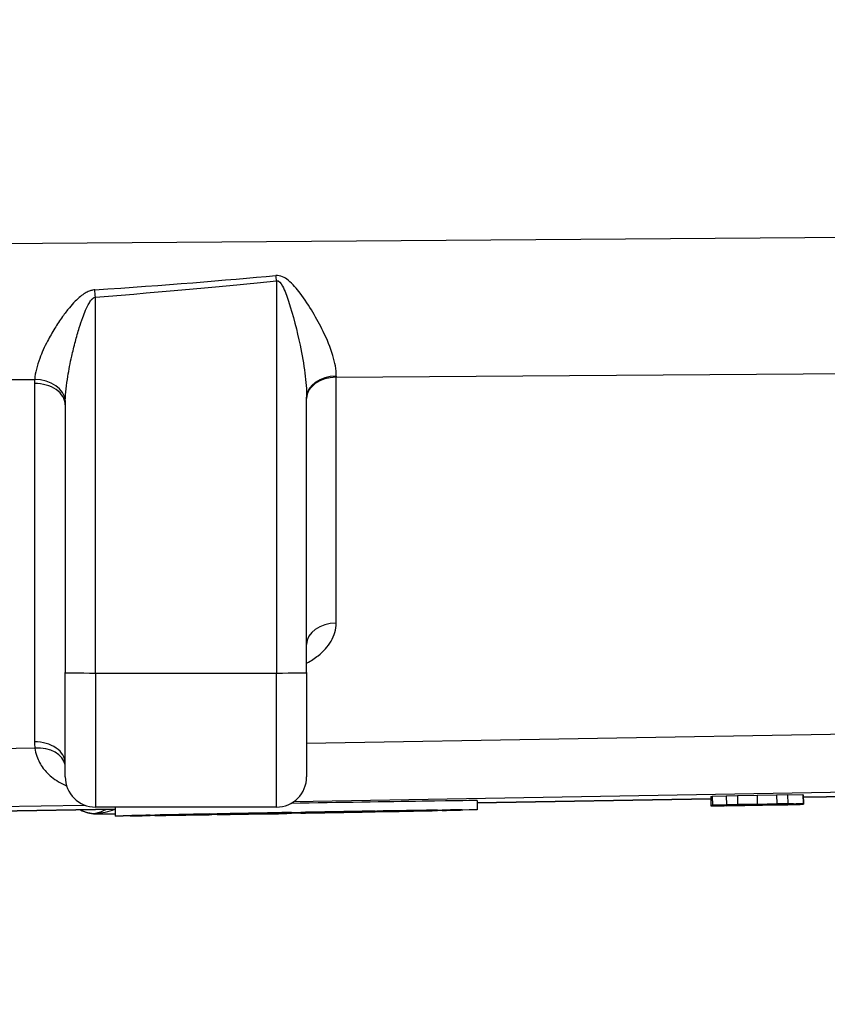
# Model space of a CAD drawing. Units: millimetres. Extents: x 222 to 2986, y 28 to 3891.
# Drawn here: x 763 to 790, y 1579 to 1611 of the extents above; entities that cross this region are included whole.
import ezdxf

# ---------------------------------------------------------------- set-up
doc = ezdxf.new("R2010")
doc.units = ezdxf.units.MM
doc.header["$LTSCALE"] = 14.285714
doc.layers.add('Dimensions(Hillmar_metric)', color=7, linetype='Continuous', lineweight=13)
doc.layers.add('Visible Edges(Hillmar_metric)', color=7, linetype='Continuous', lineweight=25)
doc.layers.add('Visible Tangent Edges(Hillmar_Metric)', color=7, linetype='Continuous', lineweight=25, true_color=0xc0c0c0)
doc.styles.add('Hillmar_metric_Dimensions', font='arial.ttf')
doc.dimstyles.new('DEFAULT-ISO-Method 1b-Hillmar_metric', dxfattribs={"dimscale": 14.285714, "dimtxt": 2, "dimasz": 2.5, "dimexe": 1, "dimexo": 1, "dimgap": 0.25, "dimtad": 1, "dimtih": 1, "dimtoh": 1, "dimrnd": 1e-08, "dimdsep": 46, "dimtxsty": 'Hillmar_metric_Dimensions', "dimcen": 0.09, "dimdle": 8, "dimclrd": 7, "dimclre": 7, "dimclrt": 7, "dimazin": 2, "dimtfac": 0.75, "dimtmove": 0, "dimatfit": 3, "dimfxl": 1, "dimtolj": 1, "dimlwd": 9, "dimlwe": 9, "dimarcsym": 0})

# ---------------------------------------------------------------- blocks, each defined once
blk = doc.blocks.new('*D24')
at = {"layer": 'Defpoints', "color": 0, "linetype": 'Continuous', "transparency": 16777216}
for p in [(1150.852, 2107.958), (410.852, 1948.15), (1150.852, 1369.843)]:
    blk.add_point(p, dxfattribs=at)
at = {"layer": 'Dimensions(Hillmar_metric)', "color": 7, "linetype": 'Continuous', "lineweight": 9, "transparency": 16777216}
for p, q in [((410.852, 1962.435), (410.852, 2122.244)), ((1150.852, 1384.129), (1150.852, 2122.244)), ((446.566, 2107.958), (1115.138, 2107.958))]:
    blk.add_line(p, q, dxfattribs=at)
at = {"layer": 'Dimensions(Hillmar_metric)', "color": 7, "linetype": 'Continuous', "transparency": 16777216}
for points in [[(446.566, 2113.91), (446.566, 2102.006), (410.852, 2107.958)], [(1115.138, 2113.91), (1115.138, 2102.006), (1150.852, 2107.958)]]:
    blk.add_solid(points, dxfattribs=at)
at = {"layer": 'Dimensions(Hillmar_metric)', "color": 7, "linetype": 'Continuous', "lineweight": 13, "transparency": 16777216, "insert": (780.852, 2130.259), "char_height": 28.57143, "attachment_point": 5, "style": 'Hillmar_metric_Dimensions'}
blk.add_mtext('\\A1;740 (MANUAL RELEASE)', dxfattribs=at)
blk = doc.blocks.new('*D26')
at = {"layer": 'Defpoints', "color": 0, "linetype": 'Continuous', "transparency": 16777216}
for p in [(698.85, 1741.398), (1150.852, 1369.843), (1150.852, 1295.45)]:
    blk.add_point(p, dxfattribs=at)
at = {"layer": 'Dimensions(Hillmar_metric)', "color": 7, "linetype": 'Continuous', "lineweight": 9, "transparency": 16777216}
for p, q in [((698.85, 1727.112), (698.85, 1281.165)), ((1150.852, 1355.557), (1150.852, 1281.165)), ((734.564, 1295.45), (1115.138, 1295.45))]:
    blk.add_line(p, q, dxfattribs=at)
at = {"layer": 'Dimensions(Hillmar_metric)', "color": 7, "linetype": 'Continuous', "transparency": 16777216}
for points in [[(734.564, 1301.403), (734.564, 1289.498), (698.85, 1295.45)], [(1115.138, 1301.403), (1115.138, 1289.498), (1150.852, 1295.45)]]:
    blk.add_solid(points, dxfattribs=at)
at = {"layer": 'Dimensions(Hillmar_metric)', "color": 7, "linetype": 'Continuous', "lineweight": 13, "transparency": 16777216, "insert": (924.851, 1313.609), "char_height": 28.5714, "attachment_point": 5, "style": 'Hillmar_metric_Dimensions'}
blk.add_mtext('\\A1;452', dxfattribs=at)

msp = doc.modelspace()

# ---------------------------------------------------------------- linework, layer by layer
at = {"layer": 'Visible Edges(Hillmar_metric)'}
for p, q in [((764.571, 1598.582), (764.571, 1589.709)), ((772.571, 1589.709), (772.571, 1598.833)), ((764.571, 1586.254), (764.571, 1589.709)), ((772.571, 1589.709), (772.571, 1586.254)), ((778.218, 1585.468), (778.223, 1585.168)), ((778.219, 1585.392), (785.966, 1585.527)), ((785.965, 1585.606), (785.97, 1585.306)), ((785.965, 1585.6), (785.97, 1585.3)), ((785.965, 1585.595), (785.97, 1585.295)), ((786.015, 1585.617), (786.479, 1585.624)), ((786.015, 1585.616), (786.015, 1585.617)), ((786.015, 1585.617), (786.02, 1585.317)), ((786.015, 1585.616), (786.02, 1585.316)), ((786.015, 1585.61), (786.015, 1585.611)), ((786.015, 1585.611), (786.015, 1585.611)), ((786.015, 1585.611), (786.02, 1585.311)), ((786.015, 1585.61), (786.02, 1585.31)), ((786.479, 1585.63), (786.847, 1585.637)), ((786.479, 1585.63), (786.484, 1585.33)), ((786.847, 1585.637), (787.499, 1585.644)), ((786.847, 1585.637), (786.852, 1585.337)), ((787.499, 1585.644), (788.143, 1585.659)), ((787.499, 1585.644), (787.504, 1585.344)), ((788.143, 1585.659), (788.511, 1585.666)), ((788.143, 1585.659), (788.149, 1585.359)), ((788.511, 1585.666), (788.517, 1585.366)), ((788.512, 1585.658), (789.014, 1585.666)), ((789.014, 1585.666), (789.02, 1585.366)), ((789.026, 1585.66), (789.031, 1585.36)), ((789.027, 1585.581), (795.406, 1585.692)), ((760.562, 1585.083), (766.221, 1585.182)), ((771.571, 1585.254), (765.571, 1585.254)), ((766.22, 1585.254), (766.225, 1584.959)), ((776.91, 1585.153), (774.743, 1585.112)), ((774.743, 1585.104), (776.91, 1585.138)), ((774.893, 1585.114), (777.06, 1585.155)), ((777.06, 1585.142), (774.893, 1585.107)), ((777.721, 1585.16), (775.22, 1585.116)), ((775.22, 1585.116), (777.721, 1585.159)), ((777.059, 1585.148), (777.06, 1585.142)), ((789.02, 1585.366), (786.02, 1585.317)), ((786.02, 1585.31), (789.02, 1585.365)), ((786.02, 1585.316), (786.928, 1585.331)), ((786.928, 1585.328), (786.02, 1585.311)), ((786.02, 1585.317), (786.02, 1585.316)), ((786.02, 1585.311), (786.02, 1585.31)), ((786.484, 1585.33), (787.332, 1585.34)), ((786.852, 1585.337), (786.484, 1585.33)), ((787.332, 1585.315), (786.484, 1585.295)), ((786.484, 1585.295), (786.852, 1585.302)), ((786.484, 1585.301), (786.484, 1585.295)), ((786.816, 1585.324), (786.816, 1585.323)), ((786.864, 1585.323), (786.816, 1585.323)), ((786.816, 1585.313), (786.816, 1585.312)), ((786.864, 1585.312), (786.816, 1585.312)), ((787.504, 1585.344), (786.852, 1585.337)), ((786.852, 1585.302), (787.504, 1585.317)), ((786.864, 1585.325), (786.864, 1585.323)), ((786.864, 1585.313), (786.864, 1585.312)), ((786.928, 1585.331), (786.928, 1585.328)), ((786.928, 1585.331), (786.928, 1585.328)), ((787.25, 1585.336), (788.13, 1585.351)), ((788.082, 1585.349), (787.25, 1585.333)), ((787.25, 1585.333), (787.25, 1585.336)), ((787.332, 1585.34), (787.678, 1585.346)), ((787.678, 1585.321), (787.332, 1585.315)), ((787.332, 1585.316), (787.332, 1585.315)), ((787.765, 1585.338), (787.442, 1585.332)), ((787.442, 1585.336), (787.442, 1585.332)), ((787.765, 1585.326), (787.442, 1585.321)), ((787.442, 1585.324), (787.442, 1585.321)), ((788.149, 1585.359), (787.504, 1585.344)), ((787.504, 1585.317), (788.149, 1585.324)), ((787.648, 1585.334), (787.648, 1585.331)), ((787.678, 1585.346), (788.517, 1585.366)), ((788.517, 1585.331), (787.678, 1585.321)), ((787.678, 1585.323), (787.678, 1585.321)), ((787.764, 1585.342), (787.765, 1585.338)), ((787.764, 1585.33), (787.765, 1585.326)), ((788.517, 1585.366), (788.149, 1585.359)), ((788.149, 1585.324), (788.517, 1585.331)), ((788.187, 1585.35), (788.187, 1585.346)), ((788.254, 1585.348), (788.187, 1585.346)), ((788.187, 1585.337), (788.187, 1585.335)), ((788.254, 1585.337), (788.187, 1585.335)), ((788.254, 1585.351), (788.254, 1585.348)), ((788.254, 1585.338), (788.254, 1585.337)), ((788.517, 1585.337), (788.517, 1585.331)), ((789.02, 1585.365), (789.02, 1585.366)), ((789.031, 1585.36), (789.031, 1585.354)), ((789.031, 1585.354), (789.031, 1585.348)), ((765.571, 1585.032), (766.224, 1585.032)), ((769.228, 1585.012), (766.727, 1584.968)), ((766.727, 1584.967), (769.228, 1585.011)), ((767.388, 1584.986), (769.554, 1585.021)), ((769.554, 1585.014), (767.388, 1584.973)), ((767.388, 1584.979), (767.388, 1584.973)), ((769.704, 1585.024), (767.538, 1584.989)), ((767.538, 1584.975), (769.704, 1585.016)), ((769.228, 1585.015), (769.228, 1585.012)), ((769.345, 1585.025), (770.596, 1585.042)), ((770.596, 1585.029), (769.345, 1585.002)), ((769.345, 1585.009), (769.345, 1585.002)), ((770.856, 1585.046), (769.605, 1585.03)), ((769.605, 1585.006), (770.856, 1585.033)), ((769.704, 1585.03), (769.704, 1585.024)), ((770.856, 1585.053), (770.856, 1585.046)), ((770.969, 1585.044), (773.478, 1585.088)), ((772.924, 1585.079), (770.969, 1585.045)), ((770.969, 1585.047), (770.969, 1585.038)), ((770.969, 1585.047), (770.969, 1585.042)), ((770.969, 1585.047), (770.969, 1585.045)), ((770.969, 1585.047), (770.969, 1585.044)), ((770.969, 1585.045), (770.969, 1585.044)), ((770.969, 1585.038), (771.265, 1585.043)), ((770.969, 1585.042), (770.969, 1585.038)), ((771.245, 1585.032), (771.571, 1585.032)), ((771.265, 1585.043), (771.265, 1585.046)), ((772.074, 1585.075), (772.074, 1585.069)), ((772.074, 1585.075), (772.074, 1585.069)), ((772.074, 1585.054), (772.074, 1585.048)), ((772.074, 1585.054), (772.074, 1585.048)), ((772.374, 1585.074), (772.374, 1585.08)), ((772.374, 1585.053), (772.374, 1585.059)), ((772.852, 1585.079), (772.554, 1585.074)), ((772.554, 1585.076), (772.554, 1585.074)), ((772.724, 1585.075), (772.724, 1585.072)), ((772.756, 1585.073), (772.724, 1585.072)), ((772.756, 1585.075), (772.756, 1585.073)), ((772.852, 1585.081), (772.852, 1585.079)), ((773.478, 1585.091), (773.478, 1585.088)), ((773.478, 1585.088), (773.478, 1585.088)), ((773.478, 1585.088), (773.478, 1585.084)), ((774.843, 1585.121), (773.592, 1585.094)), ((773.592, 1585.101), (773.592, 1585.094)), ((773.592, 1585.081), (774.843, 1585.098)), ((773.852, 1585.098), (775.102, 1585.126)), ((775.102, 1585.102), (773.852, 1585.086)), ((774.743, 1585.118), (774.743, 1585.112)), ((775.102, 1585.109), (775.102, 1585.102)), ((775.22, 1585.12), (775.22, 1585.116))]:
    msp.add_line(p, q, dxfattribs=at)
for centre, start, end in [((765.571, 1586.254), 180, 270), ((771.571, 1586.254), 270, 0), ((765.571, 1586.032), 240.4657, 270), ((771.571, 1586.032), 270, 277.1155)]:
    msp.add_arc(centre, 1, start, end, dxfattribs=at)
for centre, major_axis, start_param, end_param in [((772.219, 1585.364), (5.999, 0.105), 0, 1.599036), ((772.224, 1585.064), (5.499, 0.096), 0.550832, 1.019878), ((772.224, 1585.064), (-5.499, -0.096), 2.121628, 2.590675), ((772.224, 1585.064), (5.499, 0.096), 0.027233, 0.49628), ((772.224, 1585.064), (5.499, 0.096), 5.78682, 6.255866), ((772.224, 1585.064), (-5.499, -0.096), 5.78682, 6.255866), ((772.224, 1585.064), (-5.499, -0.096), 0.027233, 0.49628), ((772.224, 1585.064), (5.499, 0.096), 2.121628, 2.590675), ((772.224, 1585.064), (-5.499, -0.096), 0.550832, 1.019878), ((772.224, 1585.064), (-3, -0.052), 5.809564, 6.233121), ((772.224, 1585.064), (-3, -0.052), 0.049978, 0.473535), ((772.224, 1585.064), (5.499, 0.096), 1.598029, 2.067076), ((772.224, 1585.064), (-5.499, -0.096), 1.074431, 1.543477), ((772.224, 1585.064), (-3, -0.052), 5.285966, 5.709523), ((772.224, 1585.064), (3, 0.052), 3.715169, 4.138726), ((772.224, 1585.064), (-3, -0.052), 4.762367, 5.185924), ((772.224, 1585.064), (3, 0.052), 4.238768, 4.662325), ((772.224, 1585.064), (5.499, 0.096), 1.074431, 1.543477), ((772.224, 1585.064), (-5.499, -0.096), 1.598029, 2.067076), ((772.224, 1585.064), (-3, -0.052), 4.238768, 4.662325), ((772.224, 1585.064), (3, 0.052), 4.762367, 5.185924), ((772.224, 1585.064), (-3, -0.052), 3.715169, 4.138726), ((772.224, 1585.064), (3, 0.052), 5.285966, 5.709523), ((772.224, 1585.064), (3, 0.052), 0.049978, 0.473535), ((772.224, 1585.064), (3, 0.052), 5.809564, 6.233121)]:
    msp.add_ellipse(centre, major_axis=major_axis, ratio=0.002463, start_param=start_param, end_param=end_param, dxfattribs=at)
for major_axis in [(5.999, 0.105), (-2.5, -0.044)]:
    msp.add_ellipse((772.224, 1585.064), major_axis=major_axis, ratio=0.002463, dxfattribs=at)
for points in [[(785.965, 1585.606), (785.965, 1585.606), (786.015, 1585.608)], [(785.965, 1585.6), (785.965, 1585.6), (785.965, 1585.6)], [(785.965, 1585.595), (785.965, 1585.595), (785.965, 1585.595)], [(789.015, 1585.66), (789.026, 1585.66), (789.026, 1585.66)]]:
    msp.add_open_spline(points, degree=2, dxfattribs=at)
for points, knots in [([(786.816, 1585.323), (786.704, 1585.321), (786.596, 1585.319), (786.396, 1585.316), (786.309, 1585.314), (786.149, 1585.311), (786.086, 1585.309), (785.991, 1585.307), (785.97, 1585.306), (785.97, 1585.306)], [-0.1377018, -0.1377018, -0.1377018, -0.1377018, -0.1059158, -0.1059158, -0.0753398, -0.0753398, -0.0411185, -0.0411185, 0, 0, 0, 0]), ([(785.97, 1585.306), (785.97, 1585.306), (785.976, 1585.306), (786.005, 1585.306), (786.027, 1585.306), (786.114, 1585.307), (786.196, 1585.308), (786.359, 1585.311), (786.452, 1585.312), (786.668, 1585.316), (786.786, 1585.318), (786.907, 1585.32)], [-0.1397182, -0.1397182, -0.1397182, -0.1397182, -0.121477, -0.121477, -0.1043445, -0.1043445, -0.0704024, -0.0704024, -0.0363728, -0.0363728, 0, 0, 0, 0]), ([(786.889, 1585.319), (786.765, 1585.317), (786.643, 1585.314), (786.42, 1585.31), (786.326, 1585.308), (786.182, 1585.306), (786.104, 1585.304), (785.991, 1585.301), (785.97, 1585.301), (785.97, 1585.3)], [-0.2170426, -0.2170426, -0.2170426, -0.2170426, -0.1514499, -0.1514499, -0.0896059, -0.0896059, -0.0441009, -0.0441009, 0, 0, 0, 0]), ([(785.97, 1585.3), (785.97, 1585.3), (785.976, 1585.3), (786.005, 1585.3), (786.025, 1585.3), (786.102, 1585.301), (786.17, 1585.302), (786.337, 1585.305), (786.426, 1585.306), (786.639, 1585.31), (786.757, 1585.312), (786.877, 1585.314)], [-0.1518703, -0.1518703, -0.1518703, -0.1518703, -0.1278706, -0.1278706, -0.1057301, -0.1057301, -0.0692181, -0.0692181, -0.0361671, -0.0361671, 0, 0, 0, 0]), ([(786.816, 1585.312), (786.704, 1585.31), (786.596, 1585.308), (786.396, 1585.304), (786.309, 1585.302), (786.149, 1585.299), (786.086, 1585.298), (785.991, 1585.296), (785.97, 1585.295), (785.97, 1585.295)], [-0.1377018, -0.1377018, -0.1377018, -0.1377018, -0.1059158, -0.1059158, -0.0753398, -0.0753398, -0.0411185, -0.0411185, 0, 0, 0, 0]), ([(785.97, 1585.295), (785.97, 1585.294), (785.976, 1585.294), (786.005, 1585.294), (786.027, 1585.295), (786.114, 1585.296), (786.196, 1585.297), (786.359, 1585.299), (786.452, 1585.301), (786.668, 1585.304), (786.786, 1585.306), (786.907, 1585.308)], [-0.1397182, -0.1397182, -0.1397182, -0.1397182, -0.121477, -0.121477, -0.1043445, -0.1043445, -0.0704024, -0.0704024, -0.0363728, -0.0363728, 0, 0, 0, 0]), ([(786.272, 1585.306), (786.272, 1585.306), (786.276, 1585.306), (786.296, 1585.306), (786.311, 1585.307), (786.356, 1585.308), (786.392, 1585.309), (786.476, 1585.31), (786.533, 1585.311), (786.714, 1585.315), (786.799, 1585.316), (786.887, 1585.318)], [-0.2058849, -0.2058849, -0.2058849, -0.2058849, -0.1611678, -0.1611678, -0.1170173, -0.1170173, -0.0586256, -0.0586256, -0.0263854, -0.0263854, 0, 0, 0, 0]), ([(786.873, 1585.315), (786.787, 1585.313), (786.703, 1585.312), (786.546, 1585.309), (786.485, 1585.308), (786.386, 1585.307), (786.346, 1585.306), (786.285, 1585.305), (786.272, 1585.305), (786.272, 1585.306)], [-0.0884037, -0.0884037, -0.0884037, -0.0884037, -0.06807453, -0.06807453, -0.04802953, -0.04802953, -0.02580668, -0.02580668, 0, 0, 0, 0]), ([(786.274, 1585.311), (786.274, 1585.312), (786.282, 1585.312), (786.318, 1585.313), (786.344, 1585.313), (786.426, 1585.315), (786.48, 1585.316), (786.637, 1585.319), (786.753, 1585.321), (786.864, 1585.323)], [-0.08553912, -0.08553912, -0.08553912, -0.08553912, -0.06962477, -0.06962477, -0.05437468, -0.05437468, -0.03381342, -0.03381342, 0, 0, 0, 0]), ([(786.9, 1585.321), (786.855, 1585.32), (786.81, 1585.319), (786.723, 1585.318), (786.682, 1585.317), (786.558, 1585.315), (786.493, 1585.314), (786.391, 1585.313), (786.349, 1585.312), (786.288, 1585.311), (786.274, 1585.311), (786.274, 1585.311)], [-0.08961033, -0.08961033, -0.08961033, -0.08961033, -0.07907512, -0.07907512, -0.06905052, -0.06905052, -0.04775229, -0.04775229, -0.02499364, -0.02499364, 0, 0, 0, 0]), ([(786.274, 1585.3), (786.274, 1585.3), (786.282, 1585.3), (786.318, 1585.301), (786.344, 1585.302), (786.426, 1585.304), (786.48, 1585.305), (786.637, 1585.308), (786.753, 1585.31), (786.864, 1585.312)], [-0.08553912, -0.08553912, -0.08553912, -0.08553912, -0.06962477, -0.06962477, -0.05437468, -0.05437468, -0.03381342, -0.03381342, 0, 0, 0, 0]), ([(786.9, 1585.309), (786.855, 1585.309), (786.81, 1585.308), (786.723, 1585.306), (786.682, 1585.306), (786.558, 1585.304), (786.493, 1585.303), (786.391, 1585.301), (786.349, 1585.3), (786.288, 1585.3), (786.274, 1585.3), (786.274, 1585.3)], [-0.08961033, -0.08961033, -0.08961033, -0.08961033, -0.07907512, -0.07907512, -0.06905052, -0.06905052, -0.04775229, -0.04775229, -0.02499364, -0.02499364, 0, 0, 0, 0]), ([(787.488, 1585.327), (787.488, 1585.327), (787.473, 1585.326), (787.4, 1585.324), (787.346, 1585.323), (787.253, 1585.321), (787.192, 1585.32), (787.043, 1585.318), (786.959, 1585.316), (786.873, 1585.315)], [-0.07958723, -0.07958723, -0.07958723, -0.07958723, -0.06486217, -0.06486217, -0.0482777, -0.0482777, -0.0257848, -0.0257848, 0, 0, 0, 0]), ([(786.877, 1585.314), (786.948, 1585.315), (787.018, 1585.316), (787.151, 1585.319), (787.213, 1585.32), (787.344, 1585.322), (787.42, 1585.324), (787.562, 1585.327), (787.613, 1585.328), (787.648, 1585.329)], [-0.1190727, -0.1190727, -0.1190727, -0.1190727, -0.0918192, -0.0918192, -0.0662191, -0.0662191, -0.0344888, -0.0344888, 0, 0, 0, 0]), ([(786.887, 1585.318), (786.973, 1585.319), (787.057, 1585.321), (787.217, 1585.323), (787.278, 1585.324), (787.375, 1585.326), (787.415, 1585.326), (787.475, 1585.327), (787.488, 1585.327), (787.488, 1585.327)], [-0.08582203, -0.08582203, -0.08582203, -0.08582203, -0.06658394, -0.06658394, -0.04702098, -0.04702098, -0.025119, -0.025119, 0, 0, 0, 0]), ([(787.648, 1585.331), (787.63, 1585.33), (787.604, 1585.33), (787.537, 1585.329), (787.497, 1585.329), (787.396, 1585.327), (787.322, 1585.326), (787.117, 1585.323), (787.003, 1585.321), (786.889, 1585.319)], [-0.1271729, -0.1271729, -0.1271729, -0.1271729, -0.0957085, -0.0957085, -0.0665056, -0.0665056, -0.0342559, -0.0342559, 0, 0, 0, 0]), ([(787.483, 1585.332), (787.483, 1585.332), (787.47, 1585.332), (787.409, 1585.33), (787.368, 1585.33), (787.262, 1585.327), (787.204, 1585.326), (787.063, 1585.324), (786.982, 1585.322), (786.9, 1585.321)], [-0.09656212, -0.09656212, -0.09656212, -0.09656212, -0.06912669, -0.06912669, -0.04593468, -0.04593468, -0.02456664, -0.02456664, 0, 0, 0, 0]), ([(787.483, 1585.321), (787.483, 1585.321), (787.47, 1585.32), (787.409, 1585.319), (787.368, 1585.318), (787.262, 1585.316), (787.204, 1585.315), (787.063, 1585.312), (786.982, 1585.311), (786.9, 1585.309)], [-0.09656212, -0.09656212, -0.09656212, -0.09656212, -0.06912669, -0.06912669, -0.04593468, -0.04593468, -0.02456664, -0.02456664, 0, 0, 0, 0]), ([(786.907, 1585.32), (786.987, 1585.321), (787.068, 1585.323), (787.216, 1585.325), (787.283, 1585.327), (787.405, 1585.329), (787.471, 1585.33), (787.586, 1585.333), (787.623, 1585.334), (787.646, 1585.334)], [-0.1227936, -0.1227936, -0.1227936, -0.1227936, -0.0897559, -0.0897559, -0.0595262, -0.0595262, -0.0300842, -0.0300842, 0, 0, 0, 0]), ([(786.907, 1585.308), (786.987, 1585.31), (787.068, 1585.311), (787.216, 1585.314), (787.283, 1585.315), (787.405, 1585.318), (787.471, 1585.319), (787.586, 1585.321), (787.623, 1585.322), (787.646, 1585.323)], [-0.1227936, -0.1227936, -0.1227936, -0.1227936, -0.0897559, -0.0897559, -0.0595262, -0.0595262, -0.0300842, -0.0300842, 0, 0, 0, 0]), ([(787.442, 1585.332), (787.454, 1585.332), (787.465, 1585.333), (787.479, 1585.333), (787.483, 1585.333), (787.483, 1585.332)], [-0.02589224, -0.02589224, -0.02589224, -0.02589224, -0.01148134, -0.01148134, 0, 0, 0, 0]), ([(787.442, 1585.321), (787.454, 1585.321), (787.465, 1585.321), (787.479, 1585.321), (787.483, 1585.321), (787.483, 1585.321)], [-0.02589224, -0.02589224, -0.02589224, -0.02589224, -0.01148134, -0.01148134, 0, 0, 0, 0]), ([(787.646, 1585.334), (787.683, 1585.335), (787.733, 1585.335), (787.868, 1585.337), (787.943, 1585.339), (788.083, 1585.341), (788.167, 1585.342), (788.254, 1585.344)], [-0.06355771, -0.06355771, -0.06355771, -0.06355771, -0.04580301, -0.04580301, -0.0260004, -0.0260004, 0, 0, 0, 0]), ([(787.646, 1585.323), (787.683, 1585.323), (787.733, 1585.324), (787.868, 1585.326), (787.943, 1585.327), (788.083, 1585.329), (788.167, 1585.331), (788.254, 1585.332)], [-0.06355771, -0.06355771, -0.06355771, -0.06355771, -0.04580301, -0.04580301, -0.0260004, -0.0260004, 0, 0, 0, 0]), ([(788.258, 1585.342), (788.207, 1585.341), (788.157, 1585.341), (788.06, 1585.339), (788.015, 1585.338), (787.919, 1585.336), (787.856, 1585.335), (787.729, 1585.332), (787.682, 1585.331), (787.648, 1585.331)], [-0.1045849, -0.1045849, -0.1045849, -0.1045849, -0.0803445, -0.0803445, -0.0575528, -0.0575528, -0.0297718, -0.0297718, 0, 0, 0, 0]), ([(787.648, 1585.329), (787.668, 1585.329), (787.692, 1585.329), (787.748, 1585.33), (787.778, 1585.33), (787.883, 1585.332), (787.953, 1585.333), (788.08, 1585.335), (788.164, 1585.336), (788.249, 1585.338)], [-0.05801381, -0.05801381, -0.05801381, -0.05801381, -0.04916524, -0.04916524, -0.04117942, -0.04117942, -0.0256815, -0.0256815, 0, 0, 0, 0]), ([(788.261, 1585.345), (788.223, 1585.344), (788.186, 1585.344), (788.116, 1585.342), (788.084, 1585.342), (788.005, 1585.341), (787.964, 1585.34), (787.872, 1585.339), (787.837, 1585.338), (787.778, 1585.337), (787.76, 1585.337), (787.76, 1585.338)], [-0.06690683, -0.06690683, -0.06690683, -0.06690683, -0.06047658, -0.06047658, -0.05459044, -0.05459044, -0.04561996, -0.04561996, -0.03123485, -0.03123485, 0, 0, 0, 0]), ([(787.76, 1585.338), (787.76, 1585.338), (787.76, 1585.338), (787.762, 1585.338), (787.763, 1585.338), (787.765, 1585.338)], [-0.00576597, -0.00576597, -0.00576597, -0.00576597, -0.003364508, -0.003364508, 0, 0, 0, 0]), ([(788.261, 1585.333), (788.223, 1585.333), (788.186, 1585.332), (788.116, 1585.331), (788.084, 1585.33), (788.005, 1585.329), (787.964, 1585.328), (787.872, 1585.327), (787.837, 1585.327), (787.778, 1585.326), (787.76, 1585.326), (787.76, 1585.326)], [-0.06690683, -0.06690683, -0.06690683, -0.06690683, -0.06047658, -0.06047658, -0.05459044, -0.05459044, -0.04561996, -0.04561996, -0.03123485, -0.03123485, 0, 0, 0, 0]), ([(787.76, 1585.326), (787.76, 1585.326), (787.76, 1585.326), (787.762, 1585.326), (787.763, 1585.326), (787.765, 1585.326)], [-0.00576597, -0.00576597, -0.00576597, -0.00576597, -0.003364508, -0.003364508, 0, 0, 0, 0]), ([(787.79, 1585.332), (787.79, 1585.332), (787.801, 1585.333), (787.852, 1585.334), (787.886, 1585.334), (787.97, 1585.336), (788.018, 1585.337), (788.136, 1585.339), (788.203, 1585.34), (788.272, 1585.342)], [-0.0778046, -0.0778046, -0.0778046, -0.0778046, -0.05621534, -0.05621534, -0.03818539, -0.03818539, -0.02058734, -0.02058734, 0, 0, 0, 0]), ([(788.251, 1585.339), (788.189, 1585.338), (788.127, 1585.337), (788.004, 1585.335), (787.956, 1585.334), (787.881, 1585.333), (787.849, 1585.332), (787.8, 1585.332), (787.79, 1585.332), (787.79, 1585.332)], [-0.06518252, -0.06518252, -0.06518252, -0.06518252, -0.05266855, -0.05266855, -0.03851879, -0.03851879, -0.02081426, -0.02081426, 0, 0, 0, 0]), ([(788.704, 1585.36), (788.613, 1585.359), (788.517, 1585.357), (788.313, 1585.353), (788.195, 1585.351), (788.082, 1585.349)], [-0.06447197, -0.06447197, -0.06447197, -0.06447197, -0.03614825, -0.03614825, 0, 0, 0, 0]), ([(788.13, 1585.351), (788.225, 1585.352), (788.32, 1585.354), (788.512, 1585.357), (788.607, 1585.359), (788.704, 1585.36)], [-0.05971572, -0.05971572, -0.05971572, -0.05971572, -0.02961858, -0.02961858, 0, 0, 0, 0]), ([(788.187, 1585.346), (788.271, 1585.348), (788.357, 1585.349), (788.491, 1585.351), (788.543, 1585.352), (788.618, 1585.353), (788.66, 1585.354), (788.718, 1585.354), (788.729, 1585.354), (788.729, 1585.354)], [-0.1260224, -0.1260224, -0.1260224, -0.1260224, -0.0798082, -0.0798082, -0.0455356, -0.0455356, -0.0217024, -0.0217024, 0, 0, 0, 0]), ([(788.187, 1585.335), (788.271, 1585.336), (788.357, 1585.338), (788.491, 1585.34), (788.543, 1585.341), (788.618, 1585.342), (788.66, 1585.342), (788.718, 1585.343), (788.729, 1585.343), (788.729, 1585.343)], [-0.1260224, -0.1260224, -0.1260224, -0.1260224, -0.0798082, -0.0798082, -0.0455356, -0.0455356, -0.0217024, -0.0217024, 0, 0, 0, 0]), ([(788.249, 1585.338), (788.351, 1585.34), (788.449, 1585.341), (788.637, 1585.345), (788.718, 1585.347), (788.843, 1585.349), (788.912, 1585.35), (789.012, 1585.353), (789.031, 1585.353), (789.031, 1585.354)], [-0.1898414, -0.1898414, -0.1898414, -0.1898414, -0.1349292, -0.1349292, -0.0800258, -0.0800258, -0.0394188, -0.0394188, 0, 0, 0, 0]), ([(788.729, 1585.348), (788.729, 1585.348), (788.726, 1585.348), (788.713, 1585.348), (788.703, 1585.348), (788.665, 1585.347), (788.63, 1585.346), (788.542, 1585.344), (788.494, 1585.343), (788.38, 1585.341), (788.316, 1585.34), (788.251, 1585.339)], [-0.07654561, -0.07654561, -0.07654561, -0.07654561, -0.06593053, -0.06593053, -0.0558827, -0.0558827, -0.03719297, -0.03719297, -0.01946064, -0.01946064, 0, 0, 0, 0]), ([(788.254, 1585.344), (788.303, 1585.345), (788.352, 1585.346), (788.45, 1585.347), (788.497, 1585.348), (788.61, 1585.35), (788.695, 1585.352), (788.857, 1585.355), (788.916, 1585.356), (789.008, 1585.359), (789.031, 1585.359), (789.031, 1585.36)], [-0.1446642, -0.1446642, -0.1446642, -0.1446642, -0.1237478, -0.1237478, -0.1027954, -0.1027954, -0.0717896, -0.0717896, -0.0400631, -0.0400631, 0, 0, 0, 0]), ([(789.031, 1585.36), (789.031, 1585.36), (789.02, 1585.36), (788.967, 1585.359), (788.929, 1585.359), (788.835, 1585.358), (788.763, 1585.357), (788.523, 1585.353), (788.391, 1585.351), (788.254, 1585.348)], [-0.1954774, -0.1954774, -0.1954774, -0.1954774, -0.1384509, -0.1384509, -0.0851728, -0.0851728, -0.04173, -0.04173, 0, 0, 0, 0]), ([(788.254, 1585.332), (788.303, 1585.333), (788.352, 1585.334), (788.45, 1585.336), (788.497, 1585.337), (788.61, 1585.339), (788.695, 1585.34), (788.857, 1585.344), (788.916, 1585.345), (789.008, 1585.347), (789.031, 1585.348), (789.031, 1585.348)], [-0.1446642, -0.1446642, -0.1446642, -0.1446642, -0.1237478, -0.1237478, -0.1027954, -0.1027954, -0.0717896, -0.0717896, -0.0400631, -0.0400631, 0, 0, 0, 0]), ([(789.031, 1585.348), (789.031, 1585.348), (789.02, 1585.348), (788.967, 1585.348), (788.929, 1585.347), (788.835, 1585.346), (788.763, 1585.345), (788.523, 1585.341), (788.391, 1585.339), (788.254, 1585.337)], [-0.1954774, -0.1954774, -0.1954774, -0.1954774, -0.1384509, -0.1384509, -0.0851728, -0.0851728, -0.04173, -0.04173, 0, 0, 0, 0]), ([(789.031, 1585.354), (789.031, 1585.354), (789.026, 1585.354), (789, 1585.354), (788.982, 1585.354), (788.924, 1585.353), (788.872, 1585.352), (788.714, 1585.35), (788.638, 1585.349), (788.458, 1585.346), (788.36, 1585.344), (788.258, 1585.342)], [-0.1584216, -0.1584216, -0.1584216, -0.1584216, -0.1259721, -0.1259721, -0.0961892, -0.0961892, -0.0583421, -0.0583421, -0.030417, -0.030417, 0, 0, 0, 0]), ([(788.729, 1585.354), (788.729, 1585.354), (788.726, 1585.354), (788.713, 1585.354), (788.703, 1585.353), (788.666, 1585.353), (788.633, 1585.352), (788.546, 1585.35), (788.5, 1585.349), (788.388, 1585.347), (788.325, 1585.346), (788.261, 1585.345)], [-0.07919584, -0.07919584, -0.07919584, -0.07919584, -0.06690715, -0.06690715, -0.05546791, -0.05546791, -0.03634074, -0.03634074, -0.01933227, -0.01933227, 0, 0, 0, 0]), ([(788.729, 1585.343), (788.729, 1585.343), (788.726, 1585.343), (788.713, 1585.342), (788.703, 1585.342), (788.666, 1585.341), (788.633, 1585.34), (788.546, 1585.339), (788.5, 1585.338), (788.388, 1585.336), (788.325, 1585.335), (788.261, 1585.333)], [-0.07919584, -0.07919584, -0.07919584, -0.07919584, -0.06690715, -0.06690715, -0.05546791, -0.05546791, -0.03634074, -0.03634074, -0.01933227, -0.01933227, 0, 0, 0, 0]), ([(788.272, 1585.342), (788.302, 1585.342), (788.333, 1585.343), (788.391, 1585.344), (788.419, 1585.344), (788.502, 1585.346), (788.551, 1585.346), (788.621, 1585.347), (788.662, 1585.348), (788.718, 1585.349), (788.729, 1585.349), (788.729, 1585.348)], [-0.1203049, -0.1203049, -0.1203049, -0.1203049, -0.1012382, -0.1012382, -0.0827988, -0.0827988, -0.0444878, -0.0444878, -0.0209162, -0.0209162, 0, 0, 0, 0]), ([(771.183, 1585.046), (771.149, 1585.045), (771.114, 1585.045), (771.042, 1585.043), (771.006, 1585.043), (770.969, 1585.042)], [-0.02186961, -0.02186961, -0.02186961, -0.02186961, -0.01093921, -0.01093921, 0, 0, 0, 0]), ([(771.893, 1585.057), (771.761, 1585.055), (771.626, 1585.053), (771.405, 1585.049), (771.299, 1585.048), (771.183, 1585.046)], [-0.08629951, -0.08629951, -0.08629951, -0.08629951, -0.03723089, -0.03723089, 0, 0, 0, 0]), ([(771.265, 1585.046), (771.325, 1585.047), (771.38, 1585.048), (771.546, 1585.051), (771.644, 1585.052), (771.745, 1585.053)], [-0.06839548, -0.06839548, -0.06839548, -0.06839548, -0.04731455, -0.04731455, 0, 0, 0, 0]), ([(771.745, 1585.053), (771.989, 1585.057), (772.113, 1585.059), (772.333, 1585.062), (772.44, 1585.064), (772.592, 1585.066), (772.687, 1585.068), (772.785, 1585.07)], [-0.05860045, -0.05860045, -0.05860045, -0.05860045, -0.049128, -0.049128, -0.02949778, -0.02949778, 0, 0, 0, 0]), ([(772.793, 1585.071), (772.731, 1585.07), (772.67, 1585.069), (772.545, 1585.066), (772.481, 1585.065), (772.351, 1585.063), (772.201, 1585.061), (771.893, 1585.057)], [-0.3639043, -0.3639043, -0.3639043, -0.3639043, -0.2629305, -0.2629305, -0.1449672, -0.1449672, 0, 0, 0, 0]), ([(772.554, 1585.074), (772.595, 1585.074), (772.655, 1585.075), (772.75, 1585.076), (772.826, 1585.077), (772.924, 1585.079)], [-0.113291, -0.113291, -0.113291, -0.113291, -0.0428941, -0.0428941, 0, 0, 0, 0]), ([(772.724, 1585.072), (772.802, 1585.073), (772.881, 1585.075), (773.02, 1585.077), (773.065, 1585.078), (773.135, 1585.079), (773.166, 1585.079), (773.215, 1585.08), (773.225, 1585.08), (773.225, 1585.079)], [-0.06465693, -0.06465693, -0.06465693, -0.06465693, -0.05127654, -0.05127654, -0.03875066, -0.03875066, -0.02142469, -0.02142469, 0, 0, 0, 0]), ([(773.478, 1585.084), (773.478, 1585.084), (773.465, 1585.084), (773.4, 1585.083), (773.357, 1585.083), (773.258, 1585.081), (773.194, 1585.08), (772.99, 1585.077), (772.873, 1585.075), (772.756, 1585.073)], [-0.172767, -0.172767, -0.172767, -0.172767, -0.1148262, -0.1148262, -0.0684035, -0.0684035, -0.0352544, -0.0352544, 0, 0, 0, 0]), ([(772.785, 1585.07), (772.878, 1585.071), (772.969, 1585.073), (773.137, 1585.076), (773.209, 1585.077), (773.313, 1585.08), (773.373, 1585.081), (773.462, 1585.083), (773.478, 1585.083), (773.478, 1585.084)], [-0.1819671, -0.1819671, -0.1819671, -0.1819671, -0.1257077, -0.1257077, -0.0721462, -0.0721462, -0.0359768, -0.0359768, 0, 0, 0, 0]), ([(773.225, 1585.079), (773.225, 1585.079), (773.222, 1585.079), (773.209, 1585.079), (773.199, 1585.078), (773.168, 1585.078), (773.139, 1585.077), (773.049, 1585.075), (773.007, 1585.075), (772.905, 1585.073), (772.85, 1585.072), (772.793, 1585.071)], [-0.09215028, -0.09215028, -0.09215028, -0.09215028, -0.0727436, -0.0727436, -0.05477684, -0.05477684, -0.03284533, -0.03284533, -0.01714112, -0.01714112, 0, 0, 0, 0]), ([(773.478, 1585.088), (773.358, 1585.086), (773.245, 1585.085), (773.08, 1585.082), (772.962, 1585.08), (772.852, 1585.079)], [-0.2007247, -0.2007247, -0.2007247, -0.2007247, -0.0779777, -0.0779777, 0, 0, 0, 0])]:
    msp.add_open_spline(points, degree=3, knots=knots, dxfattribs=at)
at = {"layer": 'Visible Tangent Edges(Hillmar_Metric)'}
for p, q in [((814.641, 1604.297), (762.206, 1603.92)), ((771.571, 1602.695), (771.571, 1589.696)), ((765.571, 1589.696), (765.571, 1602.152)), ((773.553, 1599.498), (814.26, 1599.791)), ((773.553, 1591.35), (773.553, 1599.498)), ((761.812, 1599.414), (763.558, 1599.426)), ((763.553, 1599.287), (763.553, 1587.413)), ((765.571, 1589.696), (765.571, 1585.254)), ((765.571, 1589.696), (771.571, 1589.696)), ((771.571, 1585.254), (771.571, 1589.696)), ((815.262, 1588.106), (772.571, 1587.362)), ((763.565, 1587.205), (760.743, 1587.155)), ((772.151, 1585.439), (814.708, 1586.182)), ((785.966, 1585.527), (778.219, 1585.392)), ((785.965, 1585.606), (785.97, 1585.306)), ((785.965, 1585.6), (785.97, 1585.3)), ((785.965, 1585.595), (785.97, 1585.295)), ((795.406, 1585.692), (789.027, 1585.581)), ((766.221, 1585.182), (760.562, 1585.083)), ((760.575, 1585.238), (765.217, 1585.319)), ((786.873, 1585.318), (786.873, 1585.315)), ((786.889, 1585.32), (786.889, 1585.319)), ((786.9, 1585.326), (786.9, 1585.321)), ((786.9, 1585.314), (786.9, 1585.309)), ((788.082, 1585.35), (788.082, 1585.349)), ((788.251, 1585.341), (788.251, 1585.339)), ((788.258, 1585.344), (788.258, 1585.342)), ((788.261, 1585.347), (788.261, 1585.345)), ((788.261, 1585.336), (788.261, 1585.333)), ((765.571, 1585.04), (765.571, 1585.032)), ((771.183, 1585.048), (771.183, 1585.046)), ((771.893, 1585.06), (771.893, 1585.057)), ((772.793, 1585.073), (772.793, 1585.071))]:
    msp.add_line(p, q, dxfattribs=at)
for centre, major_axis, ratio, start_param, end_param in [((350.861, 1601.045), (427.072, 2.986), 0.015218, 6.041702, 6.110001), ((771.571, 1602.682), (0.107, -0.994), 0.001368, 1.583532, 1.757595), ((350.861, 1601.058), (427.089, 2.973), 0.017559, 6.041702, 6.110002), ((765.571, 1602.139), (0.078, -0.997), 0.001, 1.583566, 1.825674), ((773.571, 1598.833), (-1, 0), 0.700016, 4.729896, 6.283185), ((773.571, 1598.793), (-1, 0), 0.705363, 4.729842, 6.283185), ((773.571, 1604.083), (0.007, 6.5), 0.002687, 2.34624, 2.353754), ((765.553, 1599.338), (-0.921, -1.831), 0.969807, 5.122692, 5.190979), ((763.571, 1598.582), (1, 0), 0.705363, 0, 1.58825), ((763.575, 1598.721), (0.998, -0.067), 0.703978, 0.096215, 1.635445), ((765.571, 1598.632), (0.032, 2.05), 0.487645, 1.534609, 1.602896), ((773.571, 1590.644), (-1, 0), 0.705363, 4.729842, 6.283185), ((765.571, 1589.709), (-1, 0), 0.012808, 0, 1.570796), ((771.571, 1589.709), (1, 0), 0.012808, 4.712389, 6.283185), ((763.571, 1586.708), (1, 0), 0.705363, 0, 1.58825), ((765.553, 1587.415), (2, 0.026), 0.948691, 3.129199, 3.239203), ((763.583, 1586.499), (0.993, 0.116), 0.703995, 0.050511, 1.506519), ((765.571, 1586.039), (1, 0), 0.998149, 4.21309, 4.712389)]:
    msp.add_ellipse(centre, major_axis=major_axis, ratio=ratio, start_param=start_param, end_param=end_param, dxfattribs=at)
for points, knots in [([(773.553, 1599.533), (773.553, 1599.75), (773.509, 1599.983), (773.36, 1600.478), (773.25, 1600.745), (772.914, 1601.435), (772.666, 1601.867), (772.239, 1602.431), (772.116, 1602.582), (771.85, 1602.799), (771.706, 1602.881), (771.552, 1602.867)], [0, 0, 0, 0, 0.1051205, 0.1051205, 0.2182847, 0.2182847, 0.3929125, 0.3929125, 0.4577469, 0.4577469, 0.5041195, 0.5041195, 0.5041195, 0.5041195]), ([(771.571, 1602.695), (771.648, 1602.711), (771.72, 1602.616), (771.853, 1602.365), (771.914, 1602.19), (772.128, 1601.537), (772.252, 1601.039), (772.42, 1600.239), (772.475, 1599.929), (772.549, 1599.355), (772.571, 1599.085), (772.571, 1598.833)], [-0.5041195, -0.5041195, -0.5041195, -0.5041195, -0.4577469, -0.4577469, -0.3929125, -0.3929125, -0.2182847, -0.2182847, -0.1051205, -0.1051205, 0, 0, 0, 0]), ([(765.552, 1602.391), (765.527, 1602.389), (765.502, 1602.385), (765.439, 1602.373), (765.401, 1602.361), (765.318, 1602.329), (765.273, 1602.307), (765.176, 1602.248), (765.125, 1602.211), (765.013, 1602.122), (764.955, 1602.067), (764.832, 1601.943), (764.769, 1601.872), (764.629, 1601.704), (764.555, 1601.606), (764.391, 1601.378), (764.305, 1601.248), (764.138, 1600.976), (764.058, 1600.835), (763.882, 1600.499), (763.795, 1600.306), (763.635, 1599.878), (763.575, 1599.645), (763.558, 1599.426)], [0, 0, 0, 0, 0.007543, 0.007543, 0.0193787, 0.0193787, 0.0348816, 0.0348816, 0.0550354, 0.0550354, 0.0812354, 0.0812354, 0.1130256, 0.1130256, 0.1554877, 0.1554877, 0.2106884, 0.2106884, 0.2704076, 0.2704076, 0.3540635, 0.3540635, 0.4607521, 0.4607521, 0.4607521, 0.4607521]), ([(764.573, 1598.722), (764.582, 1598.976), (764.612, 1599.246), (764.692, 1599.743), (764.736, 1599.966), (764.824, 1600.354), (764.864, 1600.518), (764.947, 1600.832), (764.99, 1600.983), (765.072, 1601.246), (765.11, 1601.359), (765.179, 1601.553), (765.211, 1601.635), (765.272, 1601.779), (765.301, 1601.842), (765.357, 1601.945), (765.383, 1601.988), (765.431, 1602.055), (765.454, 1602.081), (765.495, 1602.118), (765.514, 1602.132), (765.546, 1602.146), (765.558, 1602.15), (765.571, 1602.152)], [-0.4607521, -0.4607521, -0.4607521, -0.4607521, -0.3540635, -0.3540635, -0.2704076, -0.2704076, -0.2106884, -0.2106884, -0.1554877, -0.1554877, -0.1130256, -0.1130256, -0.0812354, -0.0812354, -0.0550354, -0.0550354, -0.0348816, -0.0348816, -0.0193787, -0.0193787, -0.007543, -0.007543, 0, 0, 0, 0]), ([(772.571, 1590.019), (772.576, 1590.022), (772.582, 1590.025), (772.717, 1590.102), (772.839, 1590.183), (772.95, 1590.271), (773.126, 1590.412), (773.275, 1590.574), (773.492, 1590.938), (773.553, 1591.145), (773.553, 1591.35)], [-0.217028, -0.217028, -0.217028, -0.217028, -0.2149577, -0.2149577, -0.1655765, -0.1655765, -0.1655765, -0.0864605, -0.0864605, 0, 0, 0, 0]), ([(763.565, 1587.205), (763.578, 1587.114), (763.599, 1587.026), (763.677, 1586.795), (763.751, 1586.659), (763.921, 1586.435), (764.011, 1586.342), (764.187, 1586.198), (764.265, 1586.143), (764.432, 1586.046), (764.519, 1586.002), (764.614, 1585.963)], [0.0289358, 0.0289358, 0.0289358, 0.0289358, 0.0735374, 0.0735374, 0.1516737, 0.1516737, 0.2161374, 0.2161374, 0.2612403, 0.2612403, 0.3039222, 0.3039222, 0.3039222, 0.3039222]), ([(765.924, 1585.177), (765.919, 1585.174), (765.914, 1585.171), (765.799, 1585.106), (765.684, 1585.063), (765.571, 1585.04)], [-0.1368552, -0.1368552, -0.1368552, -0.1368552, -0.1309209, -0.1309209, 0.0011236, 0.0011236, 0.0011236, 0.0011236])]:
    msp.add_open_spline(points, degree=3, knots=knots, dxfattribs=at)
msp.add_open_spline([(765.571, 1585.04), (765.788, 1585.058), (766.006, 1585.105), (766.217, 1585.182)], degree=3, dxfattribs=at)

# ---------------------------------------------------------------- dimensions: what is measured, and where the dimension line sits
at = {"layer": 'Dimensions(Hillmar_metric)', "color": 7, "linetype": 'Continuous', "lineweight": 13}
dim = msp.add_linear_dim(base=(1150.852, 2107.958), p1=(410.852, 1948.15), p2=(1150.852, 1369.843), angle=180, text='<> (MANUAL RELEASE)', dimstyle='DEFAULT-ISO-Method 1b-Hillmar_metric', override={"dimgap": 0.25, "dimtih": 0, "dimtoh": 0, "dimdec": 2, "dimtol": 0, "dimlim": 0, "dimtp": 0, "dimtm": 0, "dimtdec": 2, "dimtofl": 0, "dimatfit": 1}, dxfattribs=at)
dim.commit()
dim.dimension.update_dxf_attribs({"geometry": '*D24', "text_midpoint": (780.852, 2107.958), "dimtype": 160})
dim = msp.add_linear_dim(base=(1150.852, 1295.45), p1=(698.85, 1741.398), p2=(1150.852, 1369.843), angle=180, dimstyle='DEFAULT-ISO-Method 1b-Hillmar_metric', override={"dimgap": 0.25, "dimtih": 0, "dimtoh": 0, "dimdec": 2, "dimtol": 0, "dimlim": 0, "dimtp": 0, "dimtm": 0, "dimtdec": 2, "dimtofl": 0, "dimatfit": 1}, dxfattribs=at)
dim.commit()
dim.dimension.update_dxf_attribs({"geometry": '*D26', "text_midpoint": (924.851, 1295.45), "dimtype": 160})

doc.saveas('drawing.dxf')
